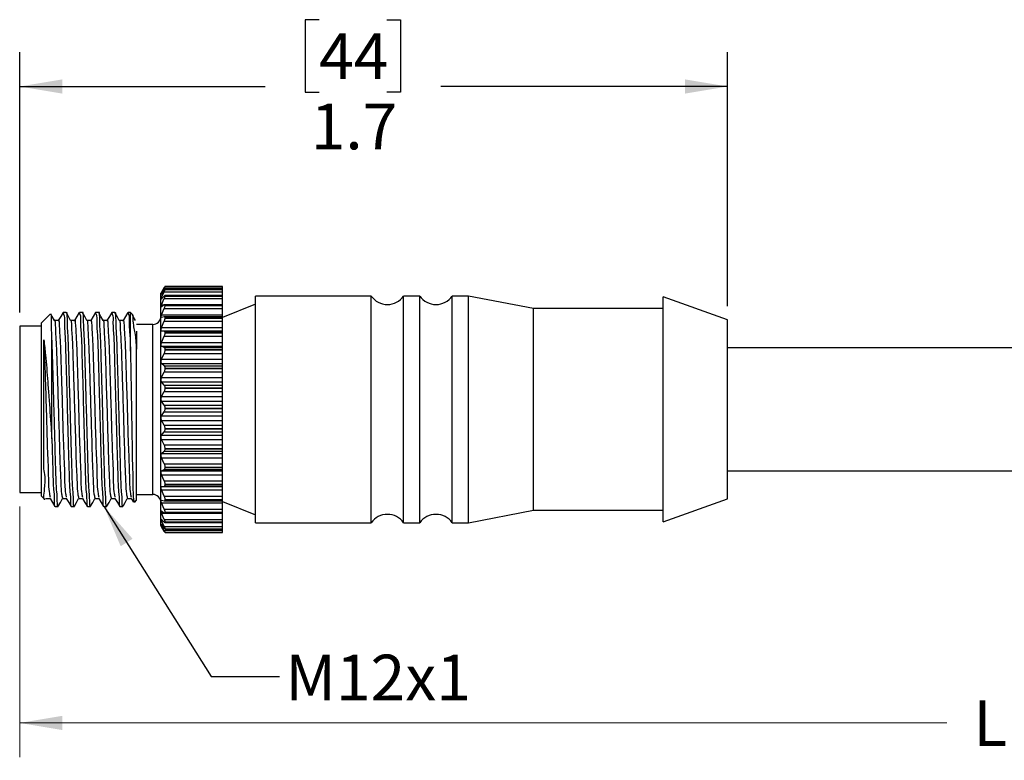
# Model space of a CAD drawing. Units: inches. Extents: x 0.4 to 16.6, y 0.2 to 10.8.
# Drawn here: x 3.2 to 6.8, y 4.2 to 6.9 of the extents above; entities that cross this region are included whole.
import ezdxf

# ---------------------------------------------------------------- set-up
doc = ezdxf.new("R2010")
doc.units = ezdxf.units.IN
doc.header["$MEASUREMENT"] = 0
doc.layers.add('FORMAT', color=7, linetype='Continuous')
doc.styles.add('SLDTEXTSTYLE0', font='TXT', dxfattribs={"width": 0.75})
doc.dimstyles.new('SLDDIMSTYLE0', dxfattribs={"dimtxt": 0.166667, "dimasz": 0.156, "dimexe": 0, "dimexo": 0.0625, "dimgap": 0.041667, "dimtad": 0, "dimtih": 1, "dimtoh": 1, "dimdec": 1, "dimlfac": 0.666667, "dimrnd": 1e-09, "dimzin": 12, "dimdsep": 46, "dimtxsty": 'SLDTEXTSTYLE0', "dimsah": 1, "dimcen": 0.09, "dimadec": 0, "dimazin": 3, "dimtfac": 1, "dimtdec": 1, "dimtofl": 0, "dimtmove": 0, "dimatfit": 3, "dimfxl": 0, "dimfrac": 2, "dimtolj": 1, "dimtzin": 12, "dimarcsym": 0})
doc.dimstyles.new('SLDDIMSTYLE2', dxfattribs={"dimtxt": 0.18, "dimasz": 0.156, "dimexe": 0, "dimexo": 0.0625, "dimgap": 0, "dimtad": 0, "dimtih": 1, "dimtoh": 1, "dimdec": 0, "dimrnd": 1e-09, "dimzin": 0, "dimdsep": 46, "dimtxsty": 'Standard', "dimsah": 1, "dimcen": 0.09, "dimadec": 0, "dimazin": 0, "dimtfac": 0.156, "dimtdec": 0, "dimtofl": 0, "dimtmove": 0, "dimatfit": 3, "dimfxl": 0, "dimfrac": 2, "dimtolj": 1, "dimtzin": 0, "dimarcsym": 0})

# ---------------------------------------------------------------- blocks, each defined once
blk = doc.blocks.new('_D')
at = {"color": 7, "linetype": 'Continuous', "lineweight": 18}
for p, q in [((10.984, 5.5019), (10.984, 4.2038)), ((3.1793, 5.1184), (3.1793, 4.2038)), ((3.1793, 4.3288), (6.5592, 4.3288)), ((10.984, 4.3288), (6.8546, 4.3288))]:
    blk.add_line(p, q, dxfattribs=at)
for points in [[(3.1793, 4.3288), (3.3353, 4.3028), (3.3353, 4.3548)], [(10.984, 4.3288), (10.828, 4.3548), (10.828, 4.3028)]]:
    blk.add_solid(points, dxfattribs=at)
at = {"color": 7, "linetype": 'Continuous', "lineweight": 18, "insert": (6.6556, 4.4113), "char_height": 0.1667, "attachment_point": 1, "style": 'SLDTEXTSTYLE0'}
blk.add_mtext('L', dxfattribs=at)
blk = doc.blocks.new('_D_2')
at = {"layer": 'FORMAT', "color": 7}
for p, q in [((4.271, 6.8926), (4.2203, 6.8926)), ((4.2203, 6.8926), (4.2203, 6.6278)), ((4.5173, 6.8926), (4.568, 6.8926)), ((4.568, 6.8926), (4.568, 6.6278)), ((3.1793, 5.8249), (3.1793, 6.7741)), ((5.76, 5.8478), (5.76, 6.7741)), ((3.1793, 6.6491), (4.0743, 6.6491)), ((5.76, 6.6491), (4.7139, 6.6491)), ((4.2203, 6.6278), (4.271, 6.6278)), ((4.568, 6.6278), (4.5173, 6.6278))]:
    blk.add_line(p, q, dxfattribs=at)
for points in [[(3.1793, 6.6491), (3.3353, 6.6231), (3.3353, 6.6751)], [(5.76, 6.6491), (5.604, 6.6751), (5.604, 6.6231)]]:
    blk.add_solid(points, dxfattribs=at)
at = {"layer": 'FORMAT', "color": 7, "char_height": 0.16667, "attachment_point": 1, "style": 'SLDTEXTSTYLE0'}
for s, insert in [('44', (4.271, 6.8426)), ('1.7', (4.2403, 6.5866))]:
    blk.add_mtext(s, dxfattribs=dict(at, insert=insert))

msp = doc.modelspace()

# ---------------------------------------------------------------- linework, layer by layer
at = {"color": 7, "linetype": 'Continuous', "lineweight": 25}
for p, q in [((3.695, 5.8968), (3.694, 5.8951)), ((3.694, 5.0483), (3.694, 5.8951)), ((3.7064, 5.9161), (3.6966, 5.8996)), ((3.6966, 5.8956), (3.7064, 5.9143)), ((3.7064, 5.9066), (3.6966, 5.893)), ((3.6966, 5.8802), (3.7064, 5.9009)), ((3.7064, 5.9143), (3.919, 5.9143)), ((3.7064, 5.9009), (3.919, 5.9009)), ((3.919, 5.8868), (3.7086, 5.8868)), ((3.919, 5.9094), (3.7091, 5.9094)), ((3.919, 5.9205), (3.7093, 5.9205)), ((3.7094, 5.9204), (3.7094, 5.9205)), ((3.7094, 5.9205), (3.919, 5.9205)), ((3.7094, 5.9204), (3.919, 5.9204)), ((3.7094, 5.9086), (3.7094, 5.909)), ((3.7094, 5.909), (3.919, 5.909)), ((3.7094, 5.9086), (3.919, 5.9086)), ((3.919, 5.9204), (3.919, 5.9205)), ((3.919, 5.9205), (3.919, 5.9205)), ((3.919, 5.9143), (3.919, 5.9204)), ((3.919, 5.9094), (3.919, 5.9143)), ((3.919, 5.909), (3.919, 5.9094)), ((3.919, 5.9086), (3.919, 5.909)), ((3.919, 5.9009), (3.919, 5.9086)), ((3.919, 5.8868), (3.919, 5.9009)), ((3.919, 5.8856), (3.919, 5.8868)), ((3.7064, 5.8852), (3.6966, 5.8749)), ((3.6966, 5.8536), (3.7064, 5.8758)), ((3.6966, 5.8536), (3.919, 5.8536)), ((3.7064, 5.8526), (3.6966, 5.8458)), ((3.7064, 5.8758), (3.919, 5.8758)), ((3.919, 5.8532), (3.708, 5.8532)), ((3.7094, 5.885), (3.7094, 5.8856)), ((3.7094, 5.8856), (3.919, 5.8856)), ((3.7094, 5.885), (3.919, 5.885)), ((3.7094, 5.8501), (3.7094, 5.8509)), ((3.7094, 5.8509), (3.919, 5.8509)), ((3.919, 5.885), (3.919, 5.8856)), ((3.919, 5.8758), (3.919, 5.885)), ((3.919, 5.8536), (3.919, 5.8758)), ((4.0392, 5.8555), (3.919, 5.8074)), ((3.919, 5.8532), (3.919, 5.8536)), ((3.919, 5.8509), (3.919, 5.8532)), ((3.919, 5.8501), (3.919, 5.8509)), ((4.4607, 5.8851), (4.0392, 5.8851)), ((4.0392, 5.8526), (4.0392, 5.8851)), ((4.0392, 5.0583), (4.0392, 5.8526)), ((4.4607, 5.8526), (4.4607, 5.8851)), ((4.4607, 5.0583), (4.4607, 5.8526)), ((4.6378, 5.8851), (4.5788, 5.8851)), ((4.5788, 5.8526), (4.5788, 5.8851)), ((4.5788, 5.0583), (4.5788, 5.8526)), ((4.6378, 5.8526), (4.6378, 5.8851)), ((4.6378, 5.0583), (4.6378, 5.8526)), ((4.815, 5.8851), (4.7559, 5.8851)), ((4.7559, 5.8526), (4.7559, 5.8851)), ((4.7559, 5.0583), (4.7559, 5.8526)), ((5.052, 5.8392), (4.815, 5.8851)), ((4.815, 5.8526), (4.815, 5.8851)), ((4.815, 5.0583), (4.815, 5.8526)), ((5.76, 5.7978), (5.5245, 5.882)), ((5.5245, 5.8498), (5.5245, 5.882)), ((3.2899, 5.8186), (3.259, 5.7877)), ((3.349, 5.8252), (3.3378, 5.8252)), ((3.4081, 5.8252), (3.3969, 5.8252)), ((3.4672, 5.8252), (3.456, 5.8252)), ((3.5263, 5.8252), (3.5151, 5.8252)), ((3.583, 5.8252), (3.5742, 5.8252)), ((3.5902, 5.8181), (3.583, 5.8252)), ((3.583, 5.6839), (3.583, 5.8252)), ((3.6966, 5.8166), (3.7064, 5.8396)), ((3.6966, 5.8166), (3.919, 5.8166)), ((3.7064, 5.8396), (3.919, 5.8396)), ((3.7094, 5.8501), (3.919, 5.8501)), ((3.919, 5.8396), (3.919, 5.8501)), ((3.919, 5.8166), (3.919, 5.8396)), ((3.919, 5.8097), (3.919, 5.8166)), ((5.5245, 5.8392), (5.052, 5.8392)), ((5.052, 5.8103), (5.052, 5.8392)), ((5.5245, 5.0614), (5.5245, 5.8498)), ((3.259, 5.1556), (3.259, 5.7877)), ((3.6645, 5.7814), (3.6055, 5.7814)), ((3.7064, 5.8095), (3.6966, 5.8065)), ((3.6966, 5.7702), (3.7064, 5.7934)), ((3.7064, 5.7934), (3.919, 5.7934)), ((3.919, 5.8097), (3.7072, 5.8097)), ((3.7094, 5.8048), (3.7094, 5.8059)), ((3.7094, 5.8059), (3.919, 5.8059)), ((3.7094, 5.8048), (3.919, 5.8048)), ((3.919, 5.8059), (3.919, 5.8097)), ((3.919, 5.8048), (3.919, 5.8059)), ((3.919, 5.7934), (3.919, 5.8048)), ((3.919, 5.7702), (3.919, 5.7934)), ((5.052, 5.1042), (5.052, 5.8103)), ((5.76, 5.7722), (5.76, 5.7978)), ((3.259, 5.7749), (3.1793, 5.7749)), ((3.1793, 5.7749), (3.1793, 5.1684)), ((3.2965, 5.3644), (3.2965, 5.743)), ((3.6055, 5.7576), (3.6055, 5.6917)), ((3.6966, 5.7702), (3.919, 5.7702)), ((3.7064, 5.7573), (3.6966, 5.758)), ((3.6966, 5.758), (3.919, 5.758)), ((3.7064, 5.7573), (3.919, 5.7573)), ((3.7094, 5.7505), (3.7094, 5.7517)), ((3.7094, 5.7517), (3.919, 5.7517)), ((3.7094, 5.7505), (3.919, 5.7505)), ((3.919, 5.758), (3.919, 5.7702)), ((3.919, 5.7573), (3.919, 5.758)), ((3.919, 5.7517), (3.919, 5.7573)), ((3.919, 5.7505), (3.919, 5.7517)), ((3.919, 5.7384), (3.919, 5.7505)), ((5.76, 5.1455), (5.76, 5.7722)), ((3.6966, 5.7157), (3.7064, 5.7384)), ((3.6966, 5.7157), (3.919, 5.7157)), ((3.7064, 5.7384), (3.919, 5.7384)), ((3.919, 5.7157), (3.919, 5.7384)), ((3.919, 5.7018), (3.919, 5.7157)), ((3.6055, 5.1406), (3.6055, 5.6917)), ((3.7064, 5.6972), (3.6966, 5.7018)), ((3.6966, 5.7018), (3.919, 5.7018)), ((3.6966, 5.6545), (3.7064, 5.6762)), ((3.7064, 5.6972), (3.919, 5.6972)), ((3.7064, 5.6762), (3.919, 5.6762)), ((3.7094, 5.6885), (3.7094, 5.6899)), ((3.7094, 5.6899), (3.919, 5.6899)), ((3.7094, 5.6885), (3.919, 5.6885)), ((3.919, 5.6972), (3.919, 5.7018)), ((3.919, 5.6899), (3.919, 5.6972)), ((3.919, 5.6885), (3.919, 5.6899)), ((3.919, 5.6762), (3.919, 5.6885)), ((3.919, 5.6545), (3.919, 5.6762)), ((7.7412, 5.6961), (5.76, 5.6961)), ((3.6966, 5.6545), (3.919, 5.6545)), ((3.7064, 5.631), (3.6966, 5.6392)), ((3.6966, 5.6392), (3.919, 5.6392)), ((3.919, 5.6392), (3.919, 5.6545)), ((3.919, 5.631), (3.919, 5.6392)), ((3.6966, 5.5883), (3.7064, 5.6083)), ((3.7064, 5.631), (3.919, 5.631)), ((3.7064, 5.6083), (3.919, 5.6083)), ((3.7094, 5.6207), (3.7094, 5.6221)), ((3.7094, 5.6221), (3.919, 5.6221)), ((3.7094, 5.6207), (3.919, 5.6207)), ((3.919, 5.6221), (3.919, 5.631)), ((3.919, 5.6207), (3.919, 5.6221)), ((3.919, 5.6083), (3.919, 5.6207)), ((3.919, 5.5883), (3.919, 5.6083)), ((3.6966, 5.5883), (3.919, 5.5883)), ((3.7064, 5.5605), (3.6966, 5.5722)), ((3.6966, 5.5722), (3.919, 5.5722)), ((3.919, 5.5722), (3.919, 5.5883)), ((3.919, 5.5605), (3.919, 5.5722)), ((3.6966, 5.5189), (3.7064, 5.5368)), ((3.7064, 5.5605), (3.919, 5.5605)), ((3.7064, 5.5368), (3.919, 5.5368)), ((3.7094, 5.5487), (3.7094, 5.5503)), ((3.7094, 5.5503), (3.919, 5.5503)), ((3.7094, 5.5487), (3.919, 5.5487)), ((3.919, 5.5503), (3.919, 5.5605)), ((3.919, 5.5487), (3.919, 5.5503)), ((3.919, 5.5368), (3.919, 5.5487)), ((3.919, 5.5189), (3.919, 5.5368)), ((3.6966, 5.5189), (3.919, 5.5189)), ((3.7064, 5.4875), (3.6966, 5.5023)), ((3.6966, 5.5023), (3.919, 5.5023)), ((3.919, 5.5023), (3.919, 5.5189)), ((3.919, 5.4875), (3.919, 5.5023)), ((3.6966, 5.4483), (3.7064, 5.4634)), ((3.7064, 5.4875), (3.919, 5.4875)), ((3.7064, 5.4634), (3.919, 5.4634)), ((3.7094, 5.4747), (3.7094, 5.4763)), ((3.7094, 5.4763), (3.919, 5.4763)), ((3.7094, 5.4747), (3.919, 5.4747)), ((3.919, 5.4763), (3.919, 5.4875)), ((3.919, 5.4747), (3.919, 5.4763)), ((3.919, 5.4634), (3.919, 5.4747)), ((3.919, 5.4483), (3.919, 5.4634)), ((3.6966, 5.4483), (3.919, 5.4483)), ((3.7064, 5.4141), (3.6966, 5.4316)), ((3.6966, 5.4316), (3.919, 5.4316)), ((3.919, 5.4316), (3.919, 5.4483)), ((3.919, 5.4141), (3.919, 5.4316)), ((3.6966, 5.3783), (3.7064, 5.3903)), ((3.7064, 5.4141), (3.919, 5.4141)), ((3.7064, 5.3903), (3.919, 5.3903)), ((3.7094, 5.4006), (3.7094, 5.4022)), ((3.7094, 5.4022), (3.919, 5.4022)), ((3.7094, 5.4006), (3.919, 5.4006)), ((3.919, 5.4022), (3.919, 5.4141)), ((3.919, 5.4006), (3.919, 5.4022)), ((3.919, 5.3903), (3.919, 5.4006)), ((3.919, 5.3783), (3.919, 5.3903)), ((3.6966, 5.3783), (3.919, 5.3783)), ((3.7064, 5.3422), (3.6966, 5.3621)), ((3.6966, 5.3621), (3.919, 5.3621)), ((3.919, 5.3621), (3.919, 5.3783)), ((3.919, 5.3422), (3.919, 5.3621)), ((3.6966, 5.3108), (3.7064, 5.3194)), ((3.7064, 5.3422), (3.919, 5.3422)), ((3.7064, 5.3194), (3.919, 5.3194)), ((3.7094, 5.3284), (3.7094, 5.3299)), ((3.7094, 5.3299), (3.919, 5.3299)), ((3.7094, 5.3284), (3.919, 5.3284)), ((3.919, 5.3299), (3.919, 5.3422)), ((3.919, 5.3284), (3.919, 5.3299)), ((3.919, 5.3194), (3.919, 5.3284)), ((3.919, 5.3108), (3.919, 5.3194)), ((3.6966, 5.3108), (3.919, 5.3108)), ((3.7064, 5.2739), (3.6966, 5.2955)), ((3.6966, 5.2955), (3.919, 5.2955)), ((3.919, 5.2955), (3.919, 5.3108)), ((3.919, 5.2739), (3.919, 5.2955)), ((3.6966, 5.2477), (3.7064, 5.2527)), ((3.6966, 5.2477), (3.919, 5.2477)), ((3.7064, 5.2739), (3.919, 5.2739)), ((3.7064, 5.2527), (3.919, 5.2527)), ((3.7094, 5.2602), (3.7094, 5.2616)), ((3.7094, 5.2616), (3.919, 5.2616)), ((3.7094, 5.2602), (3.919, 5.2602)), ((3.919, 5.2616), (3.919, 5.2739)), ((3.919, 5.2602), (3.919, 5.2616)), ((3.919, 5.2527), (3.919, 5.2602)), ((3.919, 5.2477), (3.919, 5.2527)), ((3.919, 5.2337), (3.919, 5.2477)), ((5.76, 5.2473), (7.6418, 5.2473)), ((3.7064, 5.211), (3.6966, 5.2337)), ((3.6966, 5.2337), (3.919, 5.2337)), ((3.7064, 5.211), (3.919, 5.211)), ((3.919, 5.211), (3.919, 5.2337)), ((3.919, 5.1989), (3.919, 5.211)), ((3.6966, 5.1908), (3.7064, 5.1919)), ((3.6966, 5.1908), (3.919, 5.1908)), ((3.7064, 5.1552), (3.6966, 5.1784)), ((3.6966, 5.1784), (3.919, 5.1784)), ((3.7064, 5.1919), (3.919, 5.1919)), ((3.7094, 5.1977), (3.7094, 5.1989)), ((3.7094, 5.1989), (3.919, 5.1989)), ((3.7094, 5.1977), (3.919, 5.1977)), ((3.919, 5.1977), (3.919, 5.1989)), ((3.919, 5.1919), (3.919, 5.1977)), ((3.919, 5.1908), (3.919, 5.1919)), ((3.919, 5.1784), (3.919, 5.1908)), ((3.919, 5.1552), (3.919, 5.1784)), ((3.1793, 5.1684), (3.259, 5.1684)), ((3.259, 5.1556), (3.2707, 5.1439)), ((3.5856, 5.1476), (3.5939, 5.1341)), ((3.5973, 5.1324), (3.6055, 5.1406)), ((3.6055, 5.1619), (3.6645, 5.1619)), ((3.6966, 5.1415), (3.7064, 5.1388)), ((3.7064, 5.1552), (3.919, 5.1552)), ((3.7071, 5.1387), (3.919, 5.1387)), ((3.7094, 5.1427), (3.7094, 5.1437)), ((3.7094, 5.1437), (3.919, 5.1437)), ((3.7094, 5.1427), (3.919, 5.1427)), ((3.919, 5.1437), (3.919, 5.1552)), ((3.919, 5.1427), (3.919, 5.1437)), ((3.919, 5.1387), (3.919, 5.1427)), ((3.919, 5.1311), (3.919, 5.1387)), ((3.919, 5.136), (4.0392, 5.0878)), ((5.5245, 5.0614), (5.76, 5.1455)), ((3.3083, 5.1181), (3.3194, 5.1181)), ((3.3674, 5.1181), (3.3785, 5.1181)), ((3.4265, 5.1181), (3.4376, 5.1181)), ((3.4856, 5.1181), (3.4967, 5.1181)), ((3.5447, 5.1181), (3.5558, 5.1181)), ((3.7064, 5.1081), (3.6966, 5.1311)), ((3.6966, 5.1311), (3.919, 5.1311)), ((3.6966, 5.1012), (3.7064, 5.0947)), ((3.7064, 5.1081), (3.919, 5.1081)), ((3.7094, 5.0966), (3.7094, 5.0975)), ((3.7094, 5.0975), (3.919, 5.0975)), ((3.919, 5.1081), (3.919, 5.1311)), ((3.919, 5.0975), (3.919, 5.1081)), ((3.919, 5.0966), (3.919, 5.0975)), ((4.815, 5.0583), (5.052, 5.1042)), ((5.052, 5.1042), (5.5245, 5.1042)), ((3.7064, 5.0708), (3.6966, 5.0931)), ((3.6966, 5.0931), (3.919, 5.0931)), ((3.6966, 5.071), (3.7064, 5.061)), ((3.7064, 5.0445), (3.6966, 5.0654)), ((3.7064, 5.0708), (3.919, 5.0708)), ((3.708, 5.0942), (3.919, 5.0942)), ((3.7094, 5.0966), (3.919, 5.0966)), ((3.7094, 5.0608), (3.7094, 5.0615)), ((3.7094, 5.0615), (3.919, 5.0615)), ((3.7094, 5.0608), (3.919, 5.0608)), ((3.919, 5.0942), (3.919, 5.0966)), ((3.919, 5.0931), (3.919, 5.0942)), ((3.919, 5.0708), (3.919, 5.0931)), ((3.919, 5.0615), (3.919, 5.0708)), ((3.919, 5.0608), (3.919, 5.0615)), ((3.919, 5.0595), (3.919, 5.0608)), ((3.694, 5.0483), (3.695, 5.0465)), ((3.6966, 5.0438), (3.6954, 5.046)), ((3.6966, 5.0517), (3.7064, 5.0384)), ((3.7064, 5.0298), (3.6966, 5.0488)), ((3.6966, 5.0439), (3.7064, 5.0277)), ((3.7064, 5.0272), (3.6966, 5.0438)), ((3.7064, 5.0445), (3.919, 5.0445)), ((3.7064, 5.0298), (3.919, 5.0298)), ((3.7085, 5.0595), (3.919, 5.0595)), ((3.7091, 5.0357), (3.919, 5.0357)), ((3.7094, 5.0362), (3.7094, 5.0366)), ((3.7094, 5.0366), (3.919, 5.0366)), ((3.7094, 5.0362), (3.919, 5.0362)), ((3.919, 5.0445), (3.919, 5.0595)), ((3.919, 5.0366), (3.919, 5.0445)), ((3.919, 5.0362), (3.919, 5.0366)), ((3.919, 5.0357), (3.919, 5.0362)), ((3.919, 5.0298), (3.919, 5.0357)), ((3.919, 5.0236), (3.919, 5.0298)), ((4.0392, 5.0583), (4.4607, 5.0583)), ((4.5788, 5.0583), (4.6378, 5.0583)), ((4.7559, 5.0583), (4.815, 5.0583)), ((3.7093, 5.0234), (3.919, 5.0234)), ((3.7093, 5.0228), (3.919, 5.0228)), ((3.7094, 5.0235), (3.7094, 5.0236)), ((3.7094, 5.0236), (3.919, 5.0236)), ((3.7094, 5.0235), (3.919, 5.0235)), ((3.919, 5.0235), (3.919, 5.0236)), ((3.919, 5.0234), (3.919, 5.0235)), ((3.919, 5.0228), (3.919, 5.0234))]:
    msp.add_line(p, q, dxfattribs=at)
at = {"color": 8, "linetype": 'Continuous', "lineweight": 25}
for p, q in [((3.6966, 5.8956), (3.6985, 5.8956)), ((3.6966, 5.8802), (3.7016, 5.8802)), ((3.6645, 5.1619), (3.6645, 5.7814)), ((3.6966, 5.0654), (3.7021, 5.0654)), ((3.6966, 5.0488), (3.6988, 5.0488))]:
    msp.add_line(p, q, dxfattribs=at)
at = {"color": 7, "linetype": 'Continuous', "lineweight": 25, "flags": 128}
for points in [[(3.3058, 5.7961), (3.298, 5.8105), (3.2939, 5.8182)], [(3.3376, 5.8252), (3.3288, 5.8106), (3.3199, 5.796)], [(3.3649, 5.7961), (3.3571, 5.8105), (3.3494, 5.8248)], [(3.3967, 5.8252), (3.3879, 5.8106), (3.379, 5.796)], [(3.424, 5.7961), (3.4162, 5.8105), (3.4085, 5.8248)], [(3.4558, 5.8252), (3.447, 5.8106), (3.4381, 5.796)], [(3.4831, 5.7961), (3.4753, 5.8105), (3.4676, 5.8248)], [(3.5149, 5.8252), (3.5061, 5.8106), (3.4972, 5.796)], [(3.5422, 5.7961), (3.5344, 5.8105), (3.5267, 5.8248)], [(3.574, 5.8252), (3.5652, 5.8106), (3.5563, 5.796)], [(3.6013, 5.7961), (3.5935, 5.8105), (3.59, 5.817)], [(3.3201, 5.7961), (3.3127, 5.7963), (3.3055, 5.7965)], [(3.3792, 5.7961), (3.3718, 5.7963), (3.3646, 5.7965)], [(3.4383, 5.7961), (3.4309, 5.7963), (3.4237, 5.7965)], [(3.4974, 5.7961), (3.49, 5.7963), (3.4828, 5.7965)], [(3.5565, 5.7961), (3.5491, 5.7963), (3.5419, 5.7965)], [(3.2758, 5.1468), (3.2831, 5.147), (3.2903, 5.1472)], [(3.2901, 5.1476), (3.299, 5.133), (3.3079, 5.1184)], [(3.3198, 5.1185), (3.3276, 5.1329), (3.3351, 5.1468)], [(3.3349, 5.1468), (3.3422, 5.147), (3.3494, 5.1472)], [(3.3492, 5.1476), (3.3581, 5.133), (3.367, 5.1184)], [(3.3789, 5.1185), (3.3867, 5.1329), (3.3942, 5.1468)], [(3.394, 5.1468), (3.4013, 5.147), (3.4085, 5.1472)], [(3.4083, 5.1476), (3.4172, 5.133), (3.4261, 5.1184)], [(3.438, 5.1185), (3.4458, 5.1329), (3.4533, 5.1468)], [(3.4531, 5.1468), (3.4604, 5.147), (3.4676, 5.1472)], [(3.4674, 5.1476), (3.4763, 5.133), (3.4852, 5.1184)], [(3.4971, 5.1185), (3.5049, 5.1329), (3.5124, 5.1468)], [(3.5122, 5.1468), (3.5195, 5.147), (3.5267, 5.1472)], [(3.5265, 5.1476), (3.5354, 5.133), (3.5443, 5.1184)], [(3.5562, 5.1185), (3.564, 5.1329), (3.5715, 5.1468)], [(3.5713, 5.1468), (3.5786, 5.147), (3.5858, 5.1472)]]:
    msp.add_lwpolyline(points, dxfattribs=at)
at = {"color": 7, "linetype": 'Continuous', "lineweight": 25}
for centre, radius, start, end in [((4.5197, 5.9263), 0.072, 214.8943, 325.1057), ((4.6969, 5.9263), 0.072, 214.8943, 325.1057), ((3.6645, 5.811), 0.0295, 269.9996, 0.0011), ((3.6645, 5.1324), 0.0295, 359.999, 90.0003), ((4.5197, 5.0171), 0.072, 34.8943, 145.1057), ((4.6969, 5.0171), 0.072, 34.8943, 145.1057)]:
    msp.add_arc(centre, radius, start, end, dxfattribs=at)
for points, knots in [([(3.6966, 5.893), (3.6963, 5.8925), (3.6958, 5.8918), (3.6945, 5.8904), (3.6947, 5.8918), (3.6954, 5.893), (3.6961, 5.8945), (3.6966, 5.8954), (3.6966, 5.8956)], [0, 0, 0, 0, 0.25363, 0.362646, 0.434427, 0.629233, 0.938887, 1, 1, 1, 1]), ([(3.6966, 5.8996), (3.6962, 5.8989), (3.6957, 5.8979), (3.6951, 5.897), (3.695, 5.8968)], [0, 0, 0, 0, 0.792577, 1, 1, 1, 1]), ([(3.7094, 5.9205), (3.7092, 5.9204), (3.7086, 5.9198), (3.7078, 5.9182), (3.707, 5.9169), (3.7064, 5.9161)], [0, 0, 0, 0, 0.098035, 0.464527, 1, 1, 1, 1]), ([(3.7064, 5.9143), (3.707, 5.9154), (3.7079, 5.9173), (3.709, 5.9192), (3.7093, 5.9202), (3.7094, 5.9204)], [0, 0, 0, 0, 0.556848, 0.913333, 1, 1, 1, 1]), ([(3.7094, 5.909), (3.7092, 5.9092), (3.7088, 5.9098), (3.7076, 5.908), (3.7069, 5.9071), (3.7064, 5.9066)], [0, 0, 0, 0, 0.1242445, 0.4501533, 1, 1, 1, 1]), ([(3.7064, 5.9009), (3.707, 5.9022), (3.708, 5.9044), (3.7091, 5.9069), (3.7093, 5.9083), (3.7094, 5.9086)], [0, 0, 0, 0, 0.5054543, 0.8722234, 1, 1, 1, 1]), ([(3.7094, 5.8856), (3.7093, 5.8861), (3.7092, 5.887), (3.7075, 5.8864), (3.7069, 5.8857), (3.7064, 5.8852)], [0, 0, 0, 0, 0.278502, 0.536469, 1, 1, 1, 1]), ([(3.6966, 5.8749), (3.6963, 5.8744), (3.6958, 5.8737), (3.6943, 5.8737), (3.6948, 5.8755), (3.6953, 5.8772), (3.6961, 5.8789), (3.6966, 5.88), (3.6966, 5.8802)], [0, 0, 0, 0, 0.186174, 0.26267, 0.391507, 0.618711, 0.939227, 1, 1, 1, 1]), ([(3.6966, 5.8458), (3.6962, 5.8455), (3.6954, 5.8449), (3.6943, 5.8462), (3.6947, 5.8479), (3.6953, 5.8503), (3.6961, 5.8523), (3.6966, 5.8534), (3.6966, 5.8536)], [0, 0, 0, 0, 0.133467, 0.228196, 0.394281, 0.633661, 0.94323, 1, 1, 1, 1]), ([(3.7064, 5.8758), (3.707, 5.8772), (3.7081, 5.8797), (3.7092, 5.8828), (3.7093, 5.8845), (3.7094, 5.885)], [0, 0, 0, 0, 0.469482, 0.843745, 1, 1, 1, 1]), ([(3.7094, 5.8509), (3.7094, 5.8516), (3.7094, 5.8527), (3.7077, 5.8535), (3.7069, 5.8529), (3.7064, 5.8526)], [0, 0, 0, 0, 0.397855, 0.652291, 1, 1, 1, 1]), ([(3.2965, 5.743), (3.2958, 5.7535), (3.2946, 5.7715), (3.2953, 5.8296), (3.2924, 5.8173), (3.2922, 5.8163)], [0, 0, 0, 0, 0.563334, 0.963463, 1, 1, 1, 1]), ([(3.3378, 5.8228), (3.3384, 5.8217), (3.3435, 5.8119), (3.3406, 5.7823), (3.346, 5.7338), (3.3469, 5.6667), (3.3498, 5.5796), (3.3525, 5.4772), (3.3551, 5.3869), (3.3571, 5.3081), (3.3592, 5.2494), (3.3606, 5.1804), (3.365, 5.157), (3.3641, 5.1135), (3.3672, 5.12), (3.3674, 5.1206)], [0, 0, 0, 0, 0.005316, 0.046611, 0.119661, 0.215572, 0.33006, 0.49044, 0.650116, 0.714909, 0.822627, 0.91162, 0.971499, 0.997782, 1, 1, 1, 1]), ([(3.379, 5.1214), (3.3786, 5.1205), (3.3756, 5.1133), (3.3758, 5.1559), (3.3719, 5.1801), (3.3703, 5.2483), (3.3678, 5.3201), (3.3657, 5.4063), (3.3631, 5.4963), (3.3606, 5.5862), (3.3582, 5.6636), (3.3565, 5.7387), (3.353, 5.7695), (3.3528, 5.835), (3.3492, 5.8221), (3.349, 5.8212)], [0, 0, 0, 0, 0.003687, 0.029351, 0.088411, 0.176465, 0.283225, 0.404254, 0.536129, 0.665473, 0.779417, 0.875004, 0.947972, 0.996081, 1, 1, 1, 1]), ([(3.3969, 5.8228), (3.3975, 5.8217), (3.4026, 5.8119), (3.3997, 5.7823), (3.4051, 5.7338), (3.406, 5.6667), (3.4089, 5.5796), (3.4116, 5.4772), (3.4142, 5.3869), (3.4162, 5.3081), (3.4183, 5.2494), (3.4197, 5.1804), (3.4241, 5.157), (3.4232, 5.1135), (3.4263, 5.12), (3.4265, 5.1206)], [0, 0, 0, 0, 0.005316, 0.046611, 0.119661, 0.215572, 0.33006, 0.49044, 0.650116, 0.714909, 0.822627, 0.91162, 0.971498, 0.997782, 1, 1, 1, 1]), ([(3.4381, 5.1214), (3.4377, 5.1205), (3.4347, 5.1133), (3.4349, 5.1559), (3.431, 5.1801), (3.4294, 5.2483), (3.4269, 5.3201), (3.4248, 5.4063), (3.4222, 5.4963), (3.4197, 5.5862), (3.4173, 5.6636), (3.4156, 5.7387), (3.4121, 5.7695), (3.4119, 5.835), (3.4083, 5.8221), (3.4081, 5.8212)], [0, 0, 0, 0, 0.003687, 0.029351, 0.088411, 0.176465, 0.283225, 0.404254, 0.536129, 0.665473, 0.779417, 0.875004, 0.947972, 0.996081, 1, 1, 1, 1]), ([(3.456, 5.8228), (3.4566, 5.8217), (3.4617, 5.8119), (3.4588, 5.7823), (3.4642, 5.7338), (3.4651, 5.6667), (3.468, 5.5796), (3.4707, 5.4772), (3.4733, 5.3869), (3.4753, 5.3081), (3.4774, 5.2494), (3.4788, 5.1804), (3.4832, 5.157), (3.4823, 5.1135), (3.4854, 5.12), (3.4856, 5.1206)], [0, 0, 0, 0, 0.005315, 0.046611, 0.119661, 0.215572, 0.330059, 0.49044, 0.650116, 0.714909, 0.822627, 0.91162, 0.971499, 0.997782, 1, 1, 1, 1]), ([(3.4972, 5.1214), (3.4968, 5.1205), (3.4938, 5.1133), (3.494, 5.1559), (3.4901, 5.1801), (3.4885, 5.2483), (3.486, 5.3201), (3.4839, 5.4063), (3.4813, 5.4963), (3.4788, 5.5862), (3.4764, 5.6636), (3.4747, 5.7387), (3.4712, 5.7695), (3.471, 5.835), (3.4674, 5.8221), (3.4672, 5.8212)], [0, 0, 0, 0, 0.003687, 0.029351, 0.088411, 0.176465, 0.283225, 0.404254, 0.536129, 0.665473, 0.779417, 0.875004, 0.947972, 0.996081, 1, 1, 1, 1]), ([(3.5151, 5.8228), (3.5157, 5.8217), (3.5208, 5.8119), (3.5179, 5.7823), (3.5233, 5.7338), (3.5242, 5.6667), (3.5271, 5.5796), (3.5298, 5.4772), (3.5324, 5.3869), (3.5344, 5.3081), (3.5365, 5.2494), (3.5379, 5.1804), (3.5423, 5.157), (3.5414, 5.1135), (3.5445, 5.12), (3.5447, 5.1206)], [0, 0, 0, 0, 0.005316, 0.046611, 0.119661, 0.215572, 0.33006, 0.49044, 0.650116, 0.714909, 0.822627, 0.91162, 0.971499, 0.997782, 1, 1, 1, 1]), ([(3.5563, 5.1214), (3.5559, 5.1205), (3.5529, 5.1133), (3.5531, 5.1559), (3.5492, 5.1801), (3.5476, 5.2483), (3.5451, 5.3201), (3.543, 5.4063), (3.5404, 5.4963), (3.5379, 5.5862), (3.5355, 5.6636), (3.5338, 5.7387), (3.5303, 5.7695), (3.5301, 5.835), (3.5265, 5.8221), (3.5263, 5.8212)], [0, 0, 0, 0, 0.003687, 0.029351, 0.088411, 0.176465, 0.283225, 0.404254, 0.536129, 0.665473, 0.779417, 0.875004, 0.947972, 0.996081, 1, 1, 1, 1]), ([(3.5742, 5.8228), (3.5748, 5.8217), (3.5799, 5.8119), (3.577, 5.7823), (3.582, 5.7379), (3.5827, 5.7023), (3.583, 5.6839)], [0, 0, 0, 0, 0.026908, 0.23595, 0.60574, 1, 1, 1, 1]), ([(3.6055, 5.6917), (3.6044, 5.7128), (3.6024, 5.7531), (3.5922, 5.7802), (3.5935, 5.8193), (3.5887, 5.8163), (3.5881, 5.8159)], [0, 0, 0, 0, 0.461159, 0.879409, 0.984352, 1, 1, 1, 1]), ([(3.6966, 5.8065), (3.6962, 5.8064), (3.6951, 5.8063), (3.6945, 5.8082), (3.6947, 5.8103), (3.6953, 5.813), (3.696, 5.8152), (3.6966, 5.8164), (3.6966, 5.8166)], [0, 0, 0, 0, 0.108468, 0.233757, 0.42118, 0.660003, 0.948578, 1, 1, 1, 1]), ([(3.7064, 5.8396), (3.707, 5.8411), (3.7082, 5.8439), (3.7092, 5.8474), (3.7093, 5.8494), (3.7094, 5.8501)], [0, 0, 0, 0, 0.442386, 0.822392, 1, 1, 1, 1]), ([(3.3058, 5.796), (3.3058, 5.796), (3.3078, 5.8066), (3.3102, 5.7444), (3.3125, 5.7177), (3.3147, 5.6481), (3.3174, 5.5631), (3.3207, 5.4537), (3.324, 5.3458), (3.3262, 5.2619), (3.3296, 5.2068), (3.33, 5.1714), (3.3338, 5.1546), (3.3349, 5.1497)], [0, 0, 0, 0, 0.000075, 0.049763, 0.123313, 0.219699, 0.334627, 0.532221, 0.720349, 0.836786, 0.92033, 0.976781, 1, 1, 1, 1]), ([(3.3201, 5.7934), (3.3202, 5.7942), (3.3225, 5.8063), (3.3247, 5.7513), (3.3271, 5.7221), (3.3294, 5.6531), (3.332, 5.5652), (3.3357, 5.4541), (3.3383, 5.3378), (3.3434, 5.2421), (3.3428, 5.182), (3.3483, 5.1563), (3.3492, 5.1521)], [0, 0, 0, 0, 0.003668, 0.053107, 0.112188, 0.214018, 0.337542, 0.535017, 0.723123, 0.878558, 0.979787, 1, 1, 1, 1]), ([(3.3649, 5.796), (3.3649, 5.796), (3.367, 5.8066), (3.3693, 5.7444), (3.3716, 5.7177), (3.3738, 5.6481), (3.3765, 5.5631), (3.3798, 5.4537), (3.3831, 5.3458), (3.3853, 5.2619), (3.3887, 5.2068), (3.3891, 5.1714), (3.3929, 5.1546), (3.394, 5.1497)], [0, 0, 0, 0, 0.000075, 0.049764, 0.123313, 0.219699, 0.334627, 0.532221, 0.720349, 0.836786, 0.92033, 0.976781, 1, 1, 1, 1]), ([(3.3792, 5.7934), (3.3793, 5.7942), (3.3816, 5.8063), (3.3838, 5.7513), (3.3862, 5.7221), (3.3885, 5.6531), (3.3911, 5.5652), (3.3948, 5.4541), (3.3974, 5.3378), (3.4025, 5.2421), (3.4019, 5.182), (3.4074, 5.1563), (3.4083, 5.1521)], [0, 0, 0, 0, 0.003668, 0.053107, 0.112188, 0.214017, 0.337542, 0.535017, 0.723123, 0.878558, 0.979787, 1, 1, 1, 1]), ([(3.424, 5.796), (3.424, 5.796), (3.4261, 5.8066), (3.4284, 5.7444), (3.4307, 5.7177), (3.4329, 5.6481), (3.4356, 5.5631), (3.4389, 5.4537), (3.4422, 5.3458), (3.4444, 5.2619), (3.4478, 5.2068), (3.4482, 5.1714), (3.452, 5.1546), (3.4531, 5.1497)], [0, 0, 0, 0, 0.000075, 0.049763, 0.123313, 0.219699, 0.334627, 0.532221, 0.720349, 0.836785, 0.92033, 0.97678, 1, 1, 1, 1]), ([(3.4383, 5.7934), (3.4384, 5.7942), (3.4407, 5.8063), (3.4429, 5.7513), (3.4453, 5.7221), (3.4476, 5.6531), (3.4502, 5.5652), (3.4539, 5.4541), (3.4565, 5.3378), (3.4616, 5.2421), (3.461, 5.182), (3.4665, 5.1563), (3.4674, 5.1521)], [0, 0, 0, 0, 0.003668, 0.053107, 0.112188, 0.214017, 0.337542, 0.535017, 0.723123, 0.878558, 0.979787, 1, 1, 1, 1]), ([(3.4831, 5.796), (3.4831, 5.796), (3.4852, 5.8066), (3.4875, 5.7444), (3.4898, 5.7177), (3.492, 5.6481), (3.4947, 5.5631), (3.498, 5.4537), (3.5013, 5.3458), (3.5035, 5.2619), (3.5069, 5.2068), (3.5073, 5.1714), (3.5111, 5.1546), (3.5122, 5.1497)], [0, 0, 0, 0, 0.000075, 0.049763, 0.123313, 0.219699, 0.334627, 0.532221, 0.720349, 0.836786, 0.92033, 0.976781, 1, 1, 1, 1]), ([(3.4974, 5.7934), (3.4975, 5.7942), (3.4998, 5.8063), (3.502, 5.7513), (3.5044, 5.7221), (3.5067, 5.6531), (3.5093, 5.5652), (3.513, 5.4541), (3.5156, 5.3378), (3.5207, 5.2421), (3.5201, 5.182), (3.5256, 5.1563), (3.5265, 5.1521)], [0, 0, 0, 0, 0.003668, 0.053107, 0.112188, 0.214018, 0.337542, 0.535017, 0.723123, 0.878558, 0.979787, 1, 1, 1, 1]), ([(3.5422, 5.796), (3.5422, 5.796), (3.5443, 5.8066), (3.5466, 5.7444), (3.5489, 5.7177), (3.5511, 5.6481), (3.5538, 5.5631), (3.5571, 5.4537), (3.5604, 5.3458), (3.5626, 5.2619), (3.566, 5.2068), (3.5664, 5.1714), (3.5702, 5.1546), (3.5713, 5.1497)], [0, 0, 0, 0, 0.000075, 0.049764, 0.123313, 0.219699, 0.334627, 0.532221, 0.720349, 0.836786, 0.92033, 0.976781, 1, 1, 1, 1]), ([(3.5565, 5.7934), (3.5566, 5.7942), (3.5589, 5.8063), (3.5611, 5.7513), (3.5635, 5.7221), (3.5658, 5.6531), (3.5684, 5.5652), (3.5721, 5.4541), (3.5747, 5.3378), (3.5798, 5.2421), (3.5792, 5.182), (3.5847, 5.1563), (3.5856, 5.1521)], [0, 0, 0, 0, 0.003668, 0.053107, 0.112188, 0.214018, 0.337542, 0.535017, 0.723123, 0.878558, 0.979787, 1, 1, 1, 1]), ([(3.7094, 5.8059), (3.7094, 5.8067), (3.7093, 5.8081), (3.7081, 5.8098), (3.707, 5.8096), (3.7064, 5.8095)], [0, 0, 0, 0, 0.445277, 0.73482, 1, 1, 1, 1]), ([(3.7064, 5.7934), (3.7071, 5.7949), (3.7082, 5.7979), (3.7092, 5.8018), (3.7093, 5.804), (3.7094, 5.8048)], [0, 0, 0, 0, 0.420539, 0.805189, 1, 1, 1, 1]), ([(3.3199, 5.1214), (3.3195, 5.1205), (3.3165, 5.1133), (3.3167, 5.1559), (3.3128, 5.1801), (3.3112, 5.2483), (3.3087, 5.3201), (3.3066, 5.4063), (3.304, 5.4965), (3.3015, 5.5855), (3.2992, 5.6657), (3.2976, 5.717), (3.2966, 5.7413), (3.2965, 5.743)], [0, 0, 0, 0, 0.00418, 0.033276, 0.100235, 0.200064, 0.321101, 0.458314, 0.607824, 0.754466, 0.883647, 0.992017, 1, 1, 1, 1]), ([(3.6966, 5.758), (3.6962, 5.7582), (3.695, 5.7586), (3.6945, 5.7609), (3.6946, 5.7634), (3.6953, 5.7665), (3.696, 5.7687), (3.6966, 5.77), (3.6966, 5.7702)], [0, 0, 0, 0, 0.1088146, 0.2593382, 0.4577097, 0.6894176, 0.9540335, 1, 1, 1, 1]), ([(3.7094, 5.7517), (3.7093, 5.7527), (3.7092, 5.7544), (3.7082, 5.7567), (3.707, 5.7571), (3.7064, 5.7573)], [0, 0, 0, 0, 0.447273, 0.763927, 1, 1, 1, 1]), ([(3.7064, 5.7384), (3.7071, 5.74), (3.7083, 5.743), (3.7092, 5.7471), (3.7093, 5.7496), (3.7094, 5.7505)], [0, 0, 0, 0, 0.401858, 0.790435, 1, 1, 1, 1]), ([(3.2674, 5.7258), (3.2683, 5.7038), (3.2703, 5.6553), (3.2729, 5.5641), (3.2766, 5.4544), (3.2792, 5.3377), (3.2843, 5.2421), (3.2837, 5.182), (3.2892, 5.1563), (3.2901, 5.1521)], [0, 0, 0, 0, 0.1146971, 0.2538303, 0.4762596, 0.6881354, 0.8632124, 0.9772326, 1, 1, 1, 1]), ([(3.2674, 5.7258), (3.2695, 5.7073), (3.2753, 5.6564), (3.2802, 5.5873), (3.2871, 5.4986), (3.2921, 5.4291), (3.2956, 5.3777), (3.2965, 5.3644)], [0, 0, 0, 0, 0.153729, 0.423732, 0.573467, 0.889261, 1, 1, 1, 1]), ([(3.2678, 5.2549), (3.2678, 5.2625), (3.2678, 5.3026), (3.2677, 5.3787), (3.2676, 5.465), (3.2676, 5.5528), (3.2675, 5.62), (3.2675, 5.683), (3.2674, 5.7121), (3.2674, 5.7258)], [0, 0, 0, 0, 0.0486861, 0.2552372, 0.4848943, 0.5985808, 0.8143073, 0.9129855, 1, 1, 1, 1]), ([(3.6966, 5.7018), (3.6962, 5.7022), (3.695, 5.7031), (3.6945, 5.7057), (3.6946, 5.7086), (3.6952, 5.7118), (3.696, 5.7142), (3.6966, 5.7155), (3.6966, 5.7157)], [0, 0, 0, 0, 0.122029, 0.291807, 0.495377, 0.717538, 0.959011, 1, 1, 1, 1]), ([(3.583, 5.6839), (3.5835, 5.6596), (3.5846, 5.5971), (3.5863, 5.4956), (3.5885, 5.3832), (3.5895, 5.2817), (3.5929, 5.2031), (3.592, 5.1561), (3.5954, 5.1369), (3.5959, 5.1337)], [0, 0, 0, 0, 0.1324044, 0.3408728, 0.5531287, 0.7451989, 0.8936499, 0.9824657, 1, 1, 1, 1]), ([(3.7094, 5.6899), (3.7093, 5.6911), (3.7092, 5.6931), (3.7083, 5.6959), (3.707, 5.6968), (3.7064, 5.6972)], [0, 0, 0, 0, 0.4318, 0.762676, 1, 1, 1, 1]), ([(3.7064, 5.6762), (3.7071, 5.6777), (3.7083, 5.6808), (3.7092, 5.685), (3.7093, 5.6876), (3.7094, 5.6885)], [0, 0, 0, 0, 0.385046, 0.777059, 1, 1, 1, 1]), ([(3.6966, 5.6392), (3.6962, 5.6398), (3.695, 5.6412), (3.6946, 5.6441), (3.6946, 5.6473), (3.6952, 5.6507), (3.696, 5.6531), (3.6966, 5.6543), (3.6966, 5.6545)], [0, 0, 0, 0, 0.139341, 0.324457, 0.530491, 0.742844, 0.963365, 1, 1, 1, 1]), ([(3.7094, 5.6221), (3.7093, 5.6235), (3.7092, 5.6258), (3.7082, 5.629), (3.707, 5.6304), (3.7064, 5.631)], [0, 0, 0, 0, 0.412858, 0.751097, 1, 1, 1, 1]), ([(3.7064, 5.6083), (3.7071, 5.6098), (3.7084, 5.6128), (3.7092, 5.617), (3.7093, 5.6197), (3.7094, 5.6207)], [0, 0, 0, 0, 0.369397, 0.764473, 1, 1, 1, 1]), ([(3.6966, 5.5722), (3.6962, 5.5729), (3.6951, 5.5746), (3.6946, 5.5778), (3.6946, 5.5812), (3.6952, 5.5846), (3.696, 5.587), (3.6966, 5.5881), (3.6966, 5.5883)], [0, 0, 0, 0, 0.15764, 0.355766, 0.562908, 0.765722, 0.967294, 1, 1, 1, 1]), ([(3.7094, 5.5503), (3.7093, 5.5517), (3.7092, 5.5543), (3.7082, 5.5579), (3.707, 5.5597), (3.7064, 5.5605)], [0, 0, 0, 0, 0.394621, 0.737103, 1, 1, 1, 1]), ([(3.7064, 5.5368), (3.7071, 5.5381), (3.7084, 5.5409), (3.7092, 5.545), (3.7093, 5.5477), (3.7094, 5.5487)], [0, 0, 0, 0, 0.35424, 0.752101, 1, 1, 1, 1]), ([(3.6966, 5.5023), (3.6962, 5.5032), (3.6951, 5.5052), (3.6946, 5.5086), (3.6946, 5.5122), (3.6952, 5.5155), (3.696, 5.5177), (3.6966, 5.5188), (3.6966, 5.5189)], [0, 0, 0, 0, 0.1762506, 0.3860429, 0.5934851, 0.7869267, 0.9709128, 1, 1, 1, 1]), ([(3.7094, 5.4763), (3.7093, 5.4778), (3.7092, 5.4806), (3.7082, 5.4844), (3.707, 5.4865), (3.7064, 5.4875)], [0, 0, 0, 0, 0.377703, 0.722951, 1, 1, 1, 1]), ([(3.7064, 5.4634), (3.7071, 5.4646), (3.7084, 5.4672), (3.7092, 5.4711), (3.7093, 5.4737), (3.7094, 5.4747)], [0, 0, 0, 0, 0.338894, 0.739269, 1, 1, 1, 1]), ([(3.6966, 5.4316), (3.6962, 5.4327), (3.6952, 5.4349), (3.6946, 5.4385), (3.6946, 5.442), (3.6952, 5.4452), (3.696, 5.4472), (3.6966, 5.4482), (3.6966, 5.4483)], [0, 0, 0, 0, 0.195243, 0.416023, 0.623156, 0.807103, 0.974233, 1, 1, 1, 1]), ([(3.7094, 5.4022), (3.7093, 5.4037), (3.7091, 5.4066), (3.7081, 5.4106), (3.707, 5.413), (3.7064, 5.4141)], [0, 0, 0, 0, 0.36176, 0.709013, 1, 1, 1, 1]), ([(3.7064, 5.3903), (3.7071, 5.3913), (3.7085, 5.3935), (3.7092, 5.3972), (3.7093, 5.3996), (3.7094, 5.4006)], [0, 0, 0, 0, 0.32302, 0.725467, 1, 1, 1, 1]), ([(3.2965, 5.3644), (3.2969, 5.349), (3.298, 5.3082), (3.3001, 5.2494), (3.3015, 5.1804), (3.3059, 5.157), (3.305, 5.1135), (3.3081, 5.12), (3.3083, 5.1206)], [0, 0, 0, 0, 0.185184, 0.493053, 0.747402, 0.918541, 0.993661, 1, 1, 1, 1]), ([(3.6966, 5.3621), (3.6962, 5.3632), (3.6952, 5.3655), (3.6946, 5.3692), (3.6946, 5.3726), (3.6951, 5.3756), (3.696, 5.3774), (3.6966, 5.3782), (3.6966, 5.3783)], [0, 0, 0, 0, 0.215109, 0.446692, 0.652899, 0.826802, 0.977298, 1, 1, 1, 1]), ([(3.7094, 5.3299), (3.7093, 5.3314), (3.7091, 5.3344), (3.7081, 5.3385), (3.707, 5.3411), (3.7064, 5.3422)], [0, 0, 0, 0, 0.346251, 0.695095, 1, 1, 1, 1]), ([(3.7064, 5.3194), (3.7071, 5.3202), (3.7085, 5.322), (3.7092, 5.3253), (3.7093, 5.3275), (3.7094, 5.3284)], [0, 0, 0, 0, 0.30675, 0.710253, 1, 1, 1, 1]), ([(3.6966, 5.2955), (3.6962, 5.2967), (3.6952, 5.2991), (3.6946, 5.3027), (3.6945, 5.306), (3.6951, 5.3086), (3.6959, 5.3102), (3.6966, 5.3107), (3.6966, 5.3108)], [0, 0, 0, 0, 0.2365259, 0.4790726, 0.6835272, 0.8462855, 0.9800441, 1, 1, 1, 1]), ([(3.273, 5.1462), (3.2727, 5.1459), (3.264, 5.1369), (3.2762, 5.2122), (3.2712, 5.2377), (3.2678, 5.2549)], [0, 0, 0, 0, 0.01006, 0.330542, 1, 1, 1, 1]), ([(3.6966, 5.2337), (3.6962, 5.2349), (3.6953, 5.2373), (3.6946, 5.2408), (3.6945, 5.2439), (3.6951, 5.2462), (3.696, 5.2474), (3.6966, 5.2477), (3.6966, 5.2477)], [0, 0, 0, 0, 0.2602142, 0.5140204, 0.7153383, 0.8650138, 0.9821243, 1, 1, 1, 1]), ([(3.7094, 5.2616), (3.7093, 5.263), (3.7091, 5.2659), (3.7081, 5.27), (3.707, 5.2727), (3.7064, 5.2739)], [0, 0, 0, 0, 0.330637, 0.680862, 1, 1, 1, 1]), ([(3.7064, 5.2527), (3.7071, 5.2532), (3.7086, 5.2545), (3.7092, 5.2574), (3.7093, 5.2593), (3.7094, 5.2602)], [0, 0, 0, 0, 0.291756, 0.693609, 1, 1, 1, 1]), ([(3.7094, 5.1989), (3.7093, 5.2002), (3.7091, 5.203), (3.708, 5.2071), (3.707, 5.2097), (3.7064, 5.211)], [0, 0, 0, 0, 0.314448, 0.666, 1, 1, 1, 1]), ([(3.6966, 5.1784), (3.6962, 5.1796), (3.6953, 5.1819), (3.6946, 5.1853), (3.6945, 5.1879), (3.695, 5.1899), (3.696, 5.1907), (3.6966, 5.1908), (3.6966, 5.1908)], [0, 0, 0, 0, 0.286563, 0.551429, 0.746936, 0.880274, 0.982654, 1, 1, 1, 1]), ([(3.7064, 5.1919), (3.7071, 5.1922), (3.7086, 5.1928), (3.7093, 5.1953), (3.7093, 5.197), (3.7094, 5.1977)], [0, 0, 0, 0, 0.284776, 0.677624, 1, 1, 1, 1]), ([(3.6966, 5.1311), (3.6962, 5.1323), (3.6953, 5.1345), (3.6946, 5.1375), (3.6945, 5.1397), (3.6951, 5.1414), (3.6961, 5.1416), (3.6966, 5.1415), (3.6966, 5.1415)], [0, 0, 0, 0, 0.314477, 0.588059, 0.77229, 0.884263, 0.980214, 1, 1, 1, 1]), ([(3.7094, 5.1437), (3.7093, 5.1449), (3.7091, 5.1475), (3.708, 5.1513), (3.707, 5.1539), (3.7064, 5.1552)], [0, 0, 0, 0, 0.296487, 0.649404, 1, 1, 1, 1]), ([(3.7064, 5.1388), (3.7071, 5.1388), (3.7085, 5.1387), (3.7093, 5.1408), (3.7093, 5.1421), (3.7094, 5.1427)], [0, 0, 0, 0, 0.305673, 0.671035, 1, 1, 1, 1]), ([(3.6966, 5.0931), (3.6962, 5.0942), (3.6953, 5.0962), (3.6947, 5.0988), (3.6944, 5.1007), (3.6953, 5.1019), (3.6962, 5.1015), (3.6966, 5.1012), (3.6966, 5.1012)], [0, 0, 0, 0, 0.339996, 0.61528, 0.778184, 0.863571, 0.97397, 1, 1, 1, 1]), ([(3.7094, 5.0975), (3.7093, 5.0985), (3.7091, 5.1008), (3.708, 5.1043), (3.707, 5.1068), (3.7064, 5.1081)], [0, 0, 0, 0, 0.275538, 0.629965, 1, 1, 1, 1]), ([(3.6966, 5.0654), (3.6962, 5.0665), (3.6954, 5.0682), (3.6948, 5.0702), (3.6943, 5.072), (3.6956, 5.0722), (3.6961, 5.0715), (3.6966, 5.0711), (3.6966, 5.071)], [0, 0, 0, 0, 0.3560983, 0.6194899, 0.7458241, 0.8119191, 0.9642746, 1, 1, 1, 1]), ([(3.7064, 5.0947), (3.707, 5.0944), (3.7081, 5.0937), (3.7094, 5.0952), (3.7094, 5.0961), (3.7094, 5.0966)], [0, 0, 0, 0, 0.386033, 0.693572, 1, 1, 1, 1]), ([(3.7094, 5.0615), (3.7093, 5.0623), (3.709, 5.0642), (3.7079, 5.0674), (3.707, 5.0696), (3.7064, 5.0708)], [0, 0, 0, 0, 0.249622, 0.605922, 1, 1, 1, 1]), ([(3.7064, 5.061), (3.7069, 5.0604), (3.7076, 5.0595), (3.7094, 5.0597), (3.7094, 5.0604), (3.7094, 5.0608)], [0, 0, 0, 0, 0.518665, 0.767452, 1, 1, 1, 1]), ([(3.695, 5.0465), (3.6947, 5.0469), (3.6944, 5.0472), (3.6951, 5.0471), (3.6953, 5.0456), (3.6961, 5.0448), (3.6966, 5.044), (3.6966, 5.0439)], [0, 0, 0, 0, 0.159819, 0.164241, 0.418746, 0.900136, 1, 1, 1, 1]), ([(3.6966, 5.0488), (3.6962, 5.0498), (3.6955, 5.0513), (3.6947, 5.0526), (3.6946, 5.0542), (3.6957, 5.053), (3.6961, 5.0524), (3.6966, 5.0518), (3.6966, 5.0517)], [0, 0, 0, 0, 0.351343, 0.580975, 0.651489, 0.740555, 0.953146, 1, 1, 1, 1]), ([(3.7094, 5.0366), (3.7093, 5.0372), (3.709, 5.0388), (3.7079, 5.0414), (3.7069, 5.0434), (3.7064, 5.0445)], [0, 0, 0, 0, 0.2153316, 0.5741812, 1, 1, 1, 1]), ([(3.7064, 5.0384), (3.7069, 5.0378), (3.7075, 5.0369), (3.7092, 5.0354), (3.7093, 5.036), (3.7094, 5.0362)], [0, 0, 0, 0, 0.6143591, 0.8864851, 1, 1, 1, 1]), ([(3.7094, 5.0236), (3.7092, 5.024), (3.7089, 5.0251), (3.7078, 5.0272), (3.7069, 5.0289), (3.7064, 5.0298)], [0, 0, 0, 0, 0.1665, 0.529173, 1, 1, 1, 1]), ([(3.7064, 5.0277), (3.7071, 5.0268), (3.708, 5.0256), (3.7087, 5.0236), (3.7093, 5.0235), (3.7094, 5.0235)], [0, 0, 0, 0, 0.62631, 0.96386, 1, 1, 1, 1]), ([(3.7093, 5.0229), (3.7092, 5.023), (3.7086, 5.0236), (3.7078, 5.0251), (3.707, 5.0264), (3.7064, 5.0272)], [0, 0, 0, 0, 0.076492, 0.451737, 1, 1, 1, 1])]:
    msp.add_open_spline(points, degree=3, knots=knots, dxfattribs=at)

# ---------------------------------------------------------------- texts
at = {"color": 7, "linetype": 'Continuous', "lineweight": 0, "insert": (4.1477, 4.5776), "char_height": 0.16667, "attachment_point": 1, "style": 'SLDTEXTSTYLE0'}
msp.add_mtext('M12x1', dxfattribs=at)

# ---------------------------------------------------------------- dimensions: what is measured, and where the dimension line sits
at = {"color": 7, "linetype": 'Continuous', "lineweight": 18}
dim = msp.add_linear_dim(base=(10.984, 4.3288), p1=(3.1793, 5.1684), p2=(10.984, 5.5519), text='L', dimstyle='SLDDIMSTYLE0', dxfattribs=at)
dim.commit()
dim.dimension.update_dxf_attribs({"geometry": '_D', "text_midpoint": (6.7069, 4.3288), "dimtype": 160})
at = {"layer": 'FORMAT', "color": 7}
dim = msp.add_linear_dim(base=(5.76, 6.6491), p1=(3.1793, 5.7749), p2=(5.76, 5.7978), dimstyle='SLDDIMSTYLE0', dxfattribs=at)
dim.commit()
dim.dimension.update_dxf_attribs({"geometry": '_D_2', "text_midpoint": (4.3941, 6.6491), "dimtype": 160})

# ---------------------------------------------------------------- leaders
at = {"color": 7, "linetype": 'Continuous', "lineweight": 0}
msp.add_leader([(3.486, 5.1186), (3.8767, 4.4987), (4.1267, 4.4987)], dimstyle='SLDDIMSTYLE2', dxfattribs=at)

doc.saveas('drawing.dxf')
